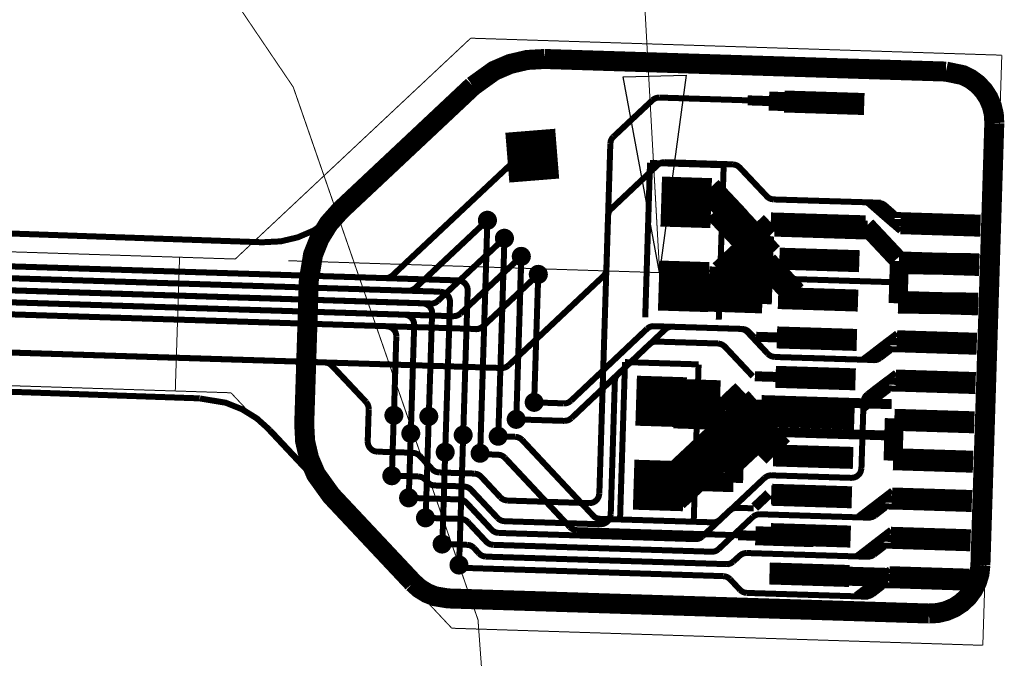
# Model space of a CAD drawing. Extents: x -0.7 to 9.7, y 0.7 to 6.2.
# Drawn here: x 8.7 to 9.7, y 3.9 to 4.5 of the extents above; entities that cross this region are included whole.
import ezdxf

# ---------------------------------------------------------------- set-up
doc = ezdxf.new("R2010")
doc.units = 0
doc.layers.get('0').update_dxf_attribs({"color": 1, "linetype": 'CONTINUOUS'})
for name, color, linetype in [('1_W', 1, 'CONTINUOUS'), ('2_W', 2, 'CONTINUOUS'), ('3_W', 4, 'CONTINUOUS'), ('5_W', 230, 'CONTINUOUS'), ('6_W', 94, 'CONTINUOUS'), ('8_W', 174, 'CONTINUOUS'), ('9_W', 150, 'CONTINUOUS')]:
    doc.layers.add(name, color=color, linetype=linetype)

# ---------------------------------------------------------------- blocks, each defined once
blk = doc.blocks.new('D12ROUND0_019X0_019', base_point=(0.0095, 0.0095))
at = {"const_width": 0.0095}
blk.add_lwpolyline([(0.00475, 0.0095, 1), (0.01425, 0.0095, 1), (0.00475, 0.0095)], format="xyb", dxfattribs=at)
blk = doc.blocks.new('D73COMPLEX0_08066X0_0245')
at = {"const_width": 0.022}
blk.add_lwpolyline([(0.03998, -0.00126), (-0.03998, 0.00126)], dxfattribs=at)
blk = doc.blocks.new('D74COMPLEX0_05156X0_05156')
at = {"const_width": 0.05}
blk.add_lwpolyline([(-0.00079, -0.02499), (0.00079, 0.02499)], dxfattribs=at)
blk = doc.blocks.new('D70COMPLEX0_05386X0_05384')
at = {"const_width": 0.05}
blk.add_lwpolyline([(0.00201, -0.02491), (-0.00201, 0.02491)], dxfattribs=at)
blk = doc.blocks.new('D71COMPLEX0_0803X0_02312')
at = {"const_width": 0.022}
blk.add_lwpolyline([(0.04, -0.00056), (-0.04, 0.00056)], dxfattribs=at)

msp = doc.modelspace()

# ---------------------------------------------------------------- linework, layer by layer
at = {"layer": '1_W'}
for points, const_width in [([(9.2194, 4.3715), (9.1911, 4.3724)], 0.019), ([(9.2838, 4.3188), (9.3304, 4.3628)], 0.006), ([(9.3304, 4.3628), (9.332448, 4.36429), (9.334048, 4.364999), (9.335747, 4.365419), (9.3375, 4.3655)], 0.006), ([(9.3375, 4.3655), (9.4054, 4.3633)], 0.006), ([(9.4393, 4.3315), (9.4123, 4.3601), (9.4123, 4.3601), (9.410986, 4.36126), (9.409496, 4.362177), (9.407868, 4.362822), (9.4054, 4.3633)], 0.006), ([(9.413, 4.3106), (9.3842, 4.3412)], 0.019), ([(9.4119, 4.3007), (9.3831, 4.3313)], 0.019), ([(9.4226, 4.3), (9.3939, 4.3306)], 0.019), ([(9.4463, 4.3282), (9.443593, 4.328663), (9.441983, 4.32933), (9.440512, 4.330266), (9.4393, 4.3315)], 0.006), ([(9.415, 4.2846), (9.3863, 4.3152)], 0.019), ([(9.5534, 4.3249), (9.4463, 4.3282)], 0.006), ([(9.5407, 4.3244), (9.5533, 4.3134)], 0.006), ([(9.5471, 4.3244), (9.5597, 4.314)], 0.006), ([(9.548, 4.3247), (9.5606, 4.3137)], 0.006), ([(9.5513, 4.3247), (9.554554, 4.324054), (9.556141, 4.323293), (9.5576, 4.3223)], 0.006), ([(9.5515, 4.3247), (9.554833, 4.324017), (9.556395, 4.323245), (9.5578, 4.3222)], 0.006), ([(9.553, 4.3151), (9.5532, 4.3211)], 0.006), ([(9.5655, 4.3106), (9.5532, 4.3239)], 0.006), ([(9.5576, 4.3223), (9.562, 4.3185)], 0.006), ([(9.5578, 4.3222), (9.5674, 4.3138)], 0.006), ([(9.2719, 4.0341), (9.2806, 4.3119), (9.2806, 4.3119), (9.281017, 4.314457), (9.281658, 4.316078), (9.282572, 4.317562), (9.2838, 4.3188)], 0.006), ([(9.4456, 4.275), (9.4168, 4.3057)], 0.019), ([(9.5523, 4.3142), (9.565, 4.3032)], 0.006), ([(9.5539, 4.3167), (9.5666, 4.3057)], 0.006), ([(9.5553, 4.3141), (9.568, 4.3031)], 0.006), ([(9.5685, 4.3131), (9.556, 4.3135)], 0.006), ([(9.5756, 4.3124), (9.5631, 4.3128)], 0.006), ([(9.1599, 4.3073), (9.1584, 4.2574)], 0.006), ([(9.5602, 4.3075), (9.5729, 4.2965)], 0.006), ([(9.5703, 4.3013), (9.5705, 4.3087)], 0.006), ([(9.4408, 4.2573), (9.4121, 4.2879)], 0.019), ([(9.1306, 4.2472), (7.7521, 4.2905)], 0.006), ([(9.177, 4.2893), (9.1708, 4.0912)], 0.006), ([(7.7587, 4.2784), (9.1128, 4.2359)], 0.006), ([(9.1589, 4.2724), (9.1527, 4.0742)], 0.006), ([(9.4694, 4.236), (9.4407, 4.2666)], 0.019), ([(9.095, 4.2243), (7.7654, 4.2661)], 0.006), ([(9.1939, 4.2713), (9.1888, 4.1081)], 0.006), ([(9.1938, 4.2712), (9.1922, 4.2213)], 0.006), ([(9.4626, 4.2342), (9.4338, 4.2648)], 0.019), ([(7.772, 4.2539), (9.077, 4.2129)], 0.006), ([(9.2108, 4.2532), (9.2067, 4.1252)], 0.006), ([(9.1403, 4.2369), (9.140195, 4.238644), (9.139794, 4.24034), (9.139105, 4.241941), (9.138148, 4.243398), (9.136952, 4.244666), (9.135555, 4.245708), (9.133997, 4.246491), (9.132328, 4.246992), (9.1306, 4.2472)], 0.006), ([(9.0592, 4.2014), (7.7786, 4.2417)], 0.006), ([(9.1225, 4.2256), (9.122395, 4.227344), (9.121994, 4.22904), (9.121305, 4.230641), (9.120348, 4.232098), (9.119152, 4.233366), (9.117755, 4.234408), (9.116197, 4.235191), (9.114528, 4.235692), (9.1128, 4.2359)], 0.006), ([(9.1357, 4.0925), (9.1402, 4.2369)], 0.006), ([(9.1047, 4.214), (9.104595, 4.215744), (9.104194, 4.21744), (9.103505, 4.219041), (9.102548, 4.220498), (9.101352, 4.221766), (9.099955, 4.222808), (9.098397, 4.223591), (9.096728, 4.224092), (9.095, 4.2243)], 0.006), ([(9.1177, 4.0754), (9.1225, 4.2256)], 0.006), ([(9.0867, 4.2026), (9.086595, 4.204344), (9.086194, 4.20604), (9.085505, 4.207641), (9.084548, 4.209098), (9.083352, 4.210366), (9.081955, 4.211408), (9.080397, 4.212191), (9.078728, 4.212692), (9.077, 4.2129)], 0.006), ([(9.1046, 4.214), (9.1013, 4.1112)], 0.006), ([(7.7996, 4.2028), (8.9973, 4.1652)], 0.006), ([(9.0688, 4.1911), (9.068695, 4.192844), (9.068294, 4.19454), (9.067605, 4.196141), (9.066648, 4.197598), (9.065452, 4.198866), (9.064055, 4.199908), (9.062497, 4.200691), (9.0592, 4.2014)], 0.006), ([(9.0833, 4.0941), (9.0867, 4.2026)], 0.006), ([(9.2906, 4.1534), (9.3378, 4.1982)], 0.006), ([(9.3378, 4.1982), (9.339973, 4.199778), (9.341569, 4.200466), (9.343261, 4.200866), (9.345, 4.2009)], 0.006), ([(9.3465, 4.2008), (9.4131, 4.1987)], 0.006), ([(9.4131, 4.1987), (9.415777, 4.198242), (9.417371, 4.197581), (9.418827, 4.196654), (9.4201, 4.1955)], 0.006), ([(9.4201, 4.1955), (9.4404, 4.1738)], 0.006), ([(9.5563, 4.1841), (9.5696, 4.1943)], 0.006), ([(9.0664, 4.1123), (9.0688, 4.1911)], 0.006), ([(9.5481, 4.1779), (9.5614, 4.1881)], 0.006), ([(9.5494, 4.1753), (9.5627, 4.1855)], 0.006), ([(9.551, 4.1778), (9.5643, 4.188)], 0.006), ([(9.5667, 4.1896), (9.5665, 4.1822)], 0.006), ([(9.4404, 4.1738), (9.441714, 4.17264), (9.443204, 4.171723), (9.444832, 4.171078), (9.4474, 4.1706)], 0.006), ([(9.5358, 4.1685), (9.5491, 4.1786)], 0.006), ([(9.542, 4.168), (9.5554, 4.1775)], 0.006), ([(9.5429, 4.1676), (9.5563, 4.1778)], 0.006), ([(9.5614, 4.1807), (9.5482, 4.1682)], 0.006), ([(9.5485, 4.177), (9.5483, 4.171)], 0.006), ([(9.5642, 4.178), (9.5517, 4.1784)], 0.006), ([(9.5529, 4.1695), (9.5631, 4.1773)], 0.006), ([(9.5713, 4.1782), (9.5588, 4.1786)], 0.006), ([(9.0043, 4.162), (9.002986, 4.16316), (9.001496, 4.164077), (8.999868, 4.164722), (8.9973, 4.1652)], 0.006), ([(9.4474, 4.1706), (9.5186, 4.1684)], 0.006), ([(9.5484, 4.1675), (9.4783, 4.1697)], 0.006), ([(9.5462, 4.1674), (9.547958, 4.167506), (9.549671, 4.167911), (9.5527, 4.1694)], 0.006), ([(9.5464, 4.1674), (9.548144, 4.167505), (9.54984, 4.167906), (9.5529, 4.1695)], 0.006), ([(9.5527, 4.1694), (9.5573, 4.173)], 0.006), ([(9.0386, 4.1256), (9.0043, 4.162)], 0.006), ([(9.555, 4.1447), (9.5684, 4.1549)], 0.006), ([(9.2833, 4.013), (9.2874, 4.1465)], 0.006), ([(9.2874, 4.1465), (9.287817, 4.149057), (9.288458, 4.150678), (9.289372, 4.152162), (9.2906, 4.1534)], 0.006), ([(9.393, 4.1378), (9.351, 4.1391)], 0.019), ([(9.4299, 4.1074), (9.4011, 4.138)], 0.019), ([(9.5467, 4.1385), (9.5601, 4.1487)], 0.006), ([(9.5481, 4.1359), (9.5615, 4.1461)], 0.006), ([(9.5497, 4.1384), (9.563, 4.1486)], 0.006), ([(9.5654, 4.1502), (9.5652, 4.1428)], 0.006), ([(9.3802, 4.1289), (9.3383, 4.1302)], 0.019), ([(9.4276, 4.1001), (9.3988, 4.1307)], 0.019), ([(9.5402, 4.1334), (9.5477, 4.1393)], 0.006), ([(9.5408, 4.1286), (9.5541, 4.1382)], 0.006), ([(9.5417, 4.1282), (9.555, 4.1384)], 0.006), ([(9.5601, 4.1413), (9.5469, 4.1288)], 0.006), ([(9.5473, 4.1376), (9.5471, 4.1316)], 0.006), ([(9.5629, 4.1386), (9.5504, 4.139)], 0.006), ([(9.5517, 4.1301), (9.5618, 4.1379)], 0.006), ([(9.57, 4.1389), (9.5576, 4.1393)], 0.006), ([(9.0412, 4.1184), (9.041095, 4.120144), (9.040694, 4.12184), (9.040005, 4.123441), (9.0386, 4.1256)], 0.006), ([(9.3983, 4.1214), (9.3563, 4.1228)], 0.019), ([(9.5341, 4.0594), (9.5362, 4.1258)], 0.006), ([(9.5362, 4.1258), (9.536462, 4.127761), (9.537001, 4.1294), (9.537816, 4.130921), (9.538883, 4.132277), (9.5402, 4.1334)], 0.006), ([(9.5367, 4.1186), (9.55, 4.1288)], 0.006), ([(9.5377, 4.1226), (9.551, 4.1328)], 0.006), ([(9.5408, 4.1218), (9.5541, 4.132)], 0.006), ([(9.5515, 4.13), (9.5561, 4.1336)], 0.006), ([(9.0402, 4.0862), (9.0412, 4.1184)], 0.006), ([(9.3883, 4.1074), (9.3463, 4.1087)], 0.019), ([(9.4165, 4.1065), (9.3745, 4.1078)], 0.019), ([(9.4044, 4.1117), (9.4458, 4.0706)], 0.019), ([(9.4475, 4.0782), (9.4187, 4.1088)], 0.019), ([(9.4488, 4.0787), (9.42, 4.1094)], 0.019), ([(9.463, 4.1111), (9.421, 4.1124)], 0.019), ([(9.464, 4.1125), (9.422, 4.1138)], 0.019), ([(9.4557, 4.0798), (9.427, 4.1104)], 0.019), ([(9.0499, 4.0759), (9.048172, 4.076108), (9.046503, 4.076609), (9.044945, 4.077392), (9.043548, 4.078434), (9.042352, 4.079702), (9.041395, 4.081159), (9.040706, 4.08276), (9.040305, 4.084456), (9.0402, 4.0862)], 0.006), ([(9.0923, 4.0716), (9.090986, 4.07276), (9.089496, 4.073677), (9.087868, 4.074322), (9.0853, 4.0748), (9.0499, 4.0759)], 0.006), ([(9.1048, 4.0583), (9.0923, 4.0716)], 0.006), ([(9.1118, 4.0551), (9.109176, 4.055537), (9.10756, 4.05619), (9.106082, 4.057114), (9.1048, 4.0583)], 0.006), ([(9.1466, 4.054), (9.1118, 4.0551)], 0.006), ([(9.4442, 4.0522), (9.5238, 4.0497), (9.5238, 4.0497), (9.525544, 4.049805), (9.52724, 4.050206), (9.528841, 4.050895), (9.530298, 4.051852), (9.531566, 4.053048), (9.532608, 4.054445), (9.533391, 4.056003), (9.5341, 4.0594)], 0.006), ([(9.0644, 4.0519), (9.0907, 4.0511)], 0.006), ([(9.0907, 4.0511), (9.093353, 4.050659), (9.094985, 4.049999), (9.096478, 4.049066), (9.0978, 4.0479)], 0.006), ([(9.0978, 4.0479), (9.1001, 4.0453)], 0.006), ([(9.1366, 4.0411), (9.1071, 4.0421), (9.1071, 4.0421), (9.104476, 4.042537), (9.10286, 4.04319), (9.101382, 4.044114), (9.1001, 4.0453)], 0.006), ([(9.173, 4.0301), (9.1536, 4.0509), (9.1536, 4.0509), (9.152286, 4.05206), (9.150796, 4.052977), (9.149168, 4.053622), (9.1466, 4.054)], 0.006), ([(9.375, 3.9911), (9.437, 4.0495)], 0.006), ([(9.437, 4.0495), (9.43914, 4.05104), (9.440748, 4.051732), (9.442451, 4.052135), (9.4442, 4.0522)], 0.006), ([(9.1702, 4.0095), (9.1435, 4.0379), (9.1435, 4.0379), (9.142186, 4.03906), (9.140696, 4.039977), (9.139068, 4.040622), (9.1366, 4.0411)], 0.006), ([(9.5514, 4.0268), (9.5647, 4.037)], 0.006), ([(9.1319, 4.0281), (9.0811, 4.0297)], 0.006), ([(9.1713, 3.9946), (9.168743, 3.995017), (9.167122, 3.995658), (9.165638, 3.996572), (9.1643, 3.9977), (9.1388, 4.025), (9.1388, 4.025), (9.137486, 4.02616), (9.135996, 4.027077), (9.134368, 4.027722), (9.1319, 4.0281)], 0.006), ([(9.18, 4.027), (9.177443, 4.027417), (9.175822, 4.028058), (9.174338, 4.028972), (9.173, 4.0301)], 0.006), ([(9.2616, 4.0244), (9.18, 4.027)], 0.006), ([(9.2719, 4.0341), (9.271191, 4.030703), (9.270408, 4.029145), (9.269366, 4.027748), (9.268098, 4.026552), (9.266641, 4.025595), (9.26504, 4.024906), (9.263344, 4.024505), (9.2616, 4.0244)], 0.006), ([(9.5432, 4.0205), (9.5565, 4.0307)], 0.006), ([(9.5445, 4.018), (9.5579, 4.0282)], 0.006), ([(9.5461, 4.0205), (9.5594, 4.0306)], 0.006), ([(9.5619, 4.0323), (9.5617, 4.0249)], 0.006), ([(9.5309, 4.0111), (9.5442, 4.0213)], 0.006), ([(9.5372, 4.0107), (9.5505, 4.0203)], 0.006), ([(9.5381, 4.0103), (9.5514, 4.0205)], 0.006), ([(9.5565, 4.0233), (9.5433, 4.0108)], 0.006), ([(9.5437, 4.0196), (9.5435, 4.0136)], 0.006), ([(9.5593, 4.0206), (9.5468, 4.021)], 0.006), ([(9.5479, 4.0121), (9.5525, 4.0157)], 0.006), ([(9.5481, 4.0122), (9.5582, 4.02)], 0.006), ([(9.5665, 4.0209), (9.554, 4.0213)], 0.006), ([(9.1334, 4.0086), (9.098, 4.0097)], 0.006), ([(9.1404, 4.0055), (9.139086, 4.00666), (9.137596, 4.007577), (9.135968, 4.008222), (9.1334, 4.0086)], 0.006), ([(9.2729, 4.0033), (9.1772, 4.0063), (9.1772, 4.0063), (9.174576, 4.006737), (9.17296, 4.00739), (9.171482, 4.008314), (9.1702, 4.0095)], 0.006), ([(9.2729, 4.0033), (9.274644, 4.003405), (9.27634, 4.003806), (9.277941, 4.004495), (9.279398, 4.005452), (9.280666, 4.006648), (9.281708, 4.008045), (9.282491, 4.009603), (9.2833, 4.013)], 0.006), ([(9.4254, 4.0106), (9.3913, 3.9785)], 0.006), ([(9.4326, 4.0133), (9.430856, 4.013195), (9.42916, 4.012794), (9.427559, 4.012105), (9.4254, 4.0106)], 0.006), ([(9.5435, 4.0098), (9.4326, 4.0133)], 0.006), ([(9.5414, 4.0101), (9.543158, 4.010206), (9.544871, 4.010611), (9.5479, 4.0121)], 0.006), ([(9.5416, 4.0101), (9.543344, 4.010205), (9.54504, 4.010606), (9.5481, 4.0122)], 0.006), ([(9.1658, 3.9827), (9.163243, 3.983117), (9.161622, 3.983758), (9.160138, 3.984672), (9.1588, 3.9858), (9.1404, 4.0055)], 0.006), ([(9.5502, 3.9876), (9.5635, 3.9978)], 0.006), ([(9.1713, 3.9946), (9.3679, 3.9884)], 0.006), ([(9.3679, 3.9884), (9.369644, 3.988505), (9.37134, 3.988906), (9.372941, 3.989595), (9.375, 3.9911)], 0.006), ([(9.542, 3.9813), (9.5553, 3.9915)], 0.006), ([(9.5434, 3.9788), (9.5567, 3.989)], 0.006), ([(9.545, 3.9813), (9.5583, 3.9915)], 0.006), ([(9.5607, 3.9931), (9.5604, 3.9857)], 0.006), ([(9.1146, 3.9812), (9.1146, 3.9835)], 0.006), ([(9.1395, 3.9827), (9.1155, 3.9835)], 0.006), ([(9.1466, 3.9795), (9.145304, 3.980684), (9.143825, 3.981623), (9.142205, 3.98229), (9.1395, 3.9827)], 0.006), ([(9.1515, 3.9741), (9.1466, 3.9795)], 0.006), ([(9.3842, 3.9758), (9.1658, 3.9827)], 0.006), ([(9.3913, 3.9785), (9.389252, 3.97701), (9.387652, 3.976301), (9.385953, 3.975881), (9.3842, 3.9758)], 0.006), ([(9.5297, 3.9718), (9.543, 3.982)], 0.006), ([(9.5361, 3.9714), (9.5494, 3.981)], 0.006), ([(9.537, 3.9711), (9.5503, 3.9813)], 0.006), ([(9.5554, 3.9841), (9.5422, 3.9717)], 0.006), ([(9.5426, 3.9804), (9.5424, 3.9745)], 0.006), ([(9.5582, 3.9815), (9.5457, 3.9819)], 0.006), ([(9.5467, 3.9729), (9.5513, 3.9765)], 0.006), ([(9.5469, 3.973), (9.5571, 3.9808)], 0.006), ([(9.5653, 3.9817), (9.5528, 3.9821)], 0.006), ([(9.1317, 3.9677), (9.1315, 3.9626)], 0.006), ([(9.1586, 3.9709), (9.15591, 3.971358), (9.154298, 3.972022), (9.152826, 3.972956), (9.1515, 3.9741)], 0.006), ([(9.3988, 3.9634), (9.1586, 3.9709)], 0.006), ([(9.4194, 3.9745), (9.417642, 3.974394), (9.415929, 3.973989), (9.414312, 3.973293), (9.4124, 3.9719), (9.4058, 3.9659)], 0.006), ([(9.5423, 3.9707), (9.4194, 3.9745)], 0.006), ([(9.5403, 3.9709), (9.542058, 3.971006), (9.543771, 3.971411), (9.5467, 3.9729)], 0.006), ([(9.5405, 3.9709), (9.542244, 3.971005), (9.54394, 3.971406), (9.5469, 3.973)], 0.006), ([(9.3957, 3.9514), (9.1314, 3.9598)], 0.006), ([(9.4058, 3.9659), (9.403842, 3.964493), (9.402239, 3.963786), (9.400538, 3.963368), (9.3988, 3.9634)], 0.006), ([(9.5489, 3.948), (9.5623, 3.9582)], 0.006), ([(9.4027, 3.9483), (9.401386, 3.94946), (9.399896, 3.950377), (9.398268, 3.951022), (9.3957, 3.9514)], 0.006), ([(9.4126, 3.9377), (9.4027, 3.9483)], 0.006), ([(9.5407, 3.9418), (9.5541, 3.952)], 0.006), ([(9.5421, 3.9392), (9.5554, 3.9494)], 0.006), ([(9.5436, 3.9417), (9.557, 3.9519)], 0.006), ([(9.5593, 3.9535), (9.5591, 3.9461)], 0.006), ([(9.4196, 3.9346), (9.417043, 3.935017), (9.415422, 3.935658), (9.413938, 3.936572), (9.4126, 3.9377)], 0.006), ([(9.5284, 3.9324), (9.5418, 3.9426)], 0.006), ([(9.5347, 3.932), (9.548, 3.9416)], 0.006), ([(9.5356, 3.9315), (9.5489, 3.9417)], 0.006), ([(9.554, 3.9446), (9.5408, 3.9321)], 0.006), ([(9.5412, 3.9409), (9.541, 3.9349)], 0.006), ([(9.5569, 3.9419), (9.5444, 3.9423)], 0.006), ([(9.5454, 3.9333), (9.55, 3.9369)], 0.006), ([(9.5456, 3.9334), (9.5557, 3.9412)], 0.006), ([(9.564, 3.9422), (9.5515, 3.9425)], 0.006), ([(9.541, 3.9308), (9.4196, 3.9346)], 0.006), ([(9.5389, 3.9313), (9.540658, 3.931406), (9.542371, 3.931811), (9.5454, 3.9333)], 0.006), ([(9.5391, 3.9313), (9.540844, 3.931405), (9.54254, 3.931806), (9.5456, 3.9334)], 0.006)]:
    msp.add_lwpolyline(points, dxfattribs=dict(at, const_width=const_width))
at = {"layer": '2_W'}
for points, const_width in [([(9.3249, 4.4274), (9.32704, 4.42894), (9.328648, 4.429632), (9.330351, 4.430035), (9.3321, 4.4301)], 0.006), ([(9.4211, 4.4273), (9.3321, 4.4301)], 0.006), ([(9.4712, 4.4257), (9.4203, 4.4273)], 0.01), ([(9.4916, 4.4251), (9.4416, 4.4266)], 0.019), ([(9.286, 4.3909), (9.3249, 4.4274)], 0.006), ([(9.2829, 4.384), (9.283297, 4.38649), (9.283927, 4.388115), (9.28483, 4.389606), (9.286, 4.3909)], 0.006), ([(9.1812, 4.1623), (9.2758, 4.2514), (9.2758, 4.2514), (9.27696, 4.252714), (9.277877, 4.254204), (9.278522, 4.255832), (9.279, 4.2583), (9.2829, 4.384)], 0.006), ([(9.2194, 4.3715), (9.1911, 4.3724)], 0.019), ([(9.1901, 4.3698), (9.19224, 4.37134), (9.193848, 4.372032), (9.195551, 4.372435), (9.1973, 4.3726)], 0.006), ([(9.1972, 4.3723), (9.2052, 4.372)], 0.01), ([(9.19, 4.3696), (9.065, 4.2522)], 0.006), ([(9.3917, 4.2574), (9.4431, 4.3057)], 0.019), ([(9.4434, 4.3057), (9.538, 4.3028)], 0.019), ([(9.0878, 4.2396), (9.1599, 4.3074)], 0.006), ([(9.54, 4.2976), (9.4472, 4.3005)], 0.019), ([(9.5697, 4.269), (9.539, 4.3017)], 0.019), ([(9.4349, 4.2236), (9.4371, 4.2914)], 0.019), ([(9.0579, 4.2495), (7.752, 4.2905)], 0.006), ([(9.1769, 4.2894), (9.1104, 4.2267)], 0.006), ([(9.3931, 4.2397), (9.4341, 4.278)], 0.019), ([(7.7587, 4.2784), (9.0806, 4.2369)], 0.006), ([(9.5707, 4.2243), (9.5721, 4.2666)], 0.019), ([(9.1032, 4.2241), (7.7654, 4.2661)], 0.006), ([(9.133, 4.214), (9.1938, 4.2713)], 0.006), ([(7.772, 4.2539), (9.1258, 4.2114)], 0.006), ([(9.065, 4.2522), (9.062952, 4.25071), (9.061352, 4.250001), (9.059653, 4.249581), (9.0579, 4.2495)], 0.006), ([(9.2108, 4.2532), (9.1556, 4.2013)], 0.006), ([(9.4366, 4.25), (9.3819, 4.2517)], 0.019), ([(9.4348, 4.2426), (9.3802, 4.2443)], 0.019), ([(9.5725, 4.2452), (9.4388, 4.2494)], 0.006), ([(9.1484, 4.1986), (7.7786, 4.2417)], 0.006), ([(9.0806, 4.2369), (9.082344, 4.237005), (9.08404, 4.237406), (9.085641, 4.238095), (9.0878, 4.2396)], 0.006), ([(9.1104, 4.2267), (9.10826, 4.22516), (9.106652, 4.224468), (9.104949, 4.224065), (9.1032, 4.2241)], 0.006), ([(9.4349, 4.2237), (9.3803, 4.2255)], 0.019), ([(9.1258, 4.2114), (9.127544, 4.211505), (9.12924, 4.211906), (9.130841, 4.212595), (9.133, 4.214)], 0.006), ([(7.7996, 4.2028), (9.174, 4.1596)], 0.006), ([(9.1553, 4.2011), (9.15316, 4.19956), (9.151552, 4.198868), (9.149849, 4.198465), (9.1481, 4.1984)], 0.006), ([(9.1556, 4.2013), (9.15346, 4.19976), (9.151852, 4.199068), (9.150149, 4.198665), (9.1484, 4.1986)], 0.006), ([(9.3196, 4.1988), (9.2436, 4.1269)], 0.006), ([(9.3196, 4.1988), (9.32174, 4.20034), (9.323348, 4.201032), (9.325051, 4.201435), (9.3268, 4.2014)], 0.006), ([(9.3268, 4.2014), (9.4148, 4.1987)], 0.006), ([(9.4148, 4.1987), (9.417507, 4.198237), (9.419117, 4.19757), (9.420588, 4.196634), (9.4218, 4.1954)], 0.006), ([(9.4218, 4.1954), (9.4269, 4.1901)], 0.006), ([(9.5, 4.1886), (9.45, 4.1902)], 0.019), ([(9.3221, 4.1834), (9.2441, 4.1095)], 0.006), ([(9.3221, 4.1834), (9.32424, 4.18494), (9.325848, 4.185632), (9.327551, 4.186035), (9.3293, 4.186)], 0.006), ([(9.3293, 4.186), (9.3905, 4.1841)], 0.006), ([(9.4254, 4.1512), (9.3975, 4.1809), (9.3975, 4.1809), (9.396186, 4.18206), (9.394696, 4.182977), (9.393068, 4.183622), (9.3905, 4.1841)], 0.006), ([(9.4796, 4.1892), (9.4287, 4.1908)], 0.01), ([(9.1812, 4.1623), (9.17906, 4.16076), (9.177452, 4.160068), (9.175749, 4.159665), (9.174, 4.1596)], 0.006), ([(9.4488, 4.1507), (9.4987, 4.1491)], 0.019), ([(9.4804, 4.1497), (9.4275, 4.1513)], 0.01), ([(9.3792, 4.087), (9.4276, 4.1294)], 0.019), ([(9.431, 4.0855), (9.4323, 4.1279)], 0.019), ([(9.2364, 4.1242), (9.2067, 4.1252)], 0.006), ([(9.2436, 4.1269), (9.24146, 4.12536), (9.239852, 4.124668), (9.238149, 4.124265), (9.2364, 4.1242)], 0.006), ([(9.3865, 4.078), (9.4298, 4.1186)], 0.019), ([(9.4173, 4.0753), (9.4186, 4.1177)], 0.019), ([(9.5643, 4.1234), (9.4342, 4.1275)], 0.01), ([(9.5657, 4.0669), (9.567, 4.1092)], 0.019), ([(9.0643, 4.0499), (9.0663, 4.1123)], 0.006), ([(9.1013, 4.1112), (9.0982, 4.0097)], 0.006), ([(9.2369, 4.1067), (9.1887, 4.1082)], 0.006), ([(9.2441, 4.1095), (9.241927, 4.107922), (9.240331, 4.107234), (9.238639, 4.106834), (9.2369, 4.1067)], 0.006), ([(9.3463, 4.0561), (9.3896, 4.0967)], 0.019), ([(9.3625, 4.0512), (9.4058, 4.0918)], 0.019), ([(9.4186, 4.0889), (9.388, 4.0601)], 0.019), ([(9.5602, 4.0921), (9.4342, 4.096)], 0.0098), ([(9.0833, 4.0941), (9.0812, 4.0278)], 0.006), ([(9.1316, 3.9625), (9.1357, 4.0925)], 0.006), ([(9.1707, 4.0913), (9.1876, 4.0908)], 0.006), ([(9.1876, 4.0908), (9.19029, 4.090342), (9.191902, 4.089678), (9.193374, 4.088744), (9.1947, 4.0876)], 0.006), ([(9.1947, 4.0876), (9.2657, 4.0119)], 0.006), ([(9.431, 4.0855), (9.4004, 4.0568)], 0.019), ([(9.4062, 4.0448), (9.4075, 4.0871)], 0.019), ([(9.1148, 3.9807), (9.1177, 4.0756)], 0.006), ([(9.1526, 4.0734), (9.1705, 4.0729), (9.1705, 4.0729), (9.17299, 4.072503), (9.174615, 4.071873), (9.176106, 4.07097), (9.1774, 4.0698)], 0.006), ([(9.2424, 4.0005), (9.1774, 4.0698)], 0.006), ([(9.3507, 4.0263), (9.394, 4.0669)], 0.019), ([(9.4061, 4.0449), (9.33, 4.0473)], 0.019), ([(9.4414, 4.0336), (9.4273, 4.0204)], 0.01), ([(9.502, 4.0308), (9.4438, 4.0327)], 0.019), ([(9.4263, 4.0192), (9.4095, 4.0197), (9.4095, 4.0197), (9.407771, 4.019596), (9.406091, 4.019199), (9.404507, 4.018517), (9.4023, 4.0171), (9.3926, 4.0079), (9.3926, 4.0079), (9.390552, 4.00641), (9.388952, 4.005701), (9.387253, 4.005281), (9.3855, 4.0052), (9.2726, 4.0087), (9.2726, 4.0087), (9.270043, 4.009117), (9.268422, 4.009758), (9.266938, 4.010672), (9.2657, 4.0119)], 0.006), ([(9.2493, 3.9974), (9.24681, 3.997797), (9.245185, 3.998427), (9.243694, 3.99933), (9.2424, 4.0005)], 0.006), ([(9.4203, 3.992), (9.2493, 3.9974)], 0.006), ([(9.4862, 3.9899), (9.428, 3.9918)], 0.019), ([(9.4106, 3.9923), (9.4298, 3.9917)], 0.01), ([(9.4327, 3.99), (9.4315, 3.9888)], 0.006), ([(9.5607, 3.9501), (9.5024, 3.9519)], 0.019)]:
    msp.add_lwpolyline(points, dxfattribs=dict(at, const_width=const_width))
at = {"layer": '3_W', "const_width": 0.006}
for points in [[(9.3226, 4.3648), (9.3178, 4.2102)], [(9.3963, 4.3624), (9.3226, 4.3647)], [(9.3963, 4.3623), (9.3914, 4.2079)], [(9.2976, 4.1656), (9.2927, 4.011)], [(9.3712, 4.1632), (9.2976, 4.1655)], [(9.3712, 4.1631), (9.3664, 4.0087)]]:
    msp.add_lwpolyline(points, dxfattribs=at)
at = {"layer": '5_W', "const_width": 0.006}
for points in [[(9.1451, 4.4417), (9.166331, 4.456957), (9.182357, 4.463826), (9.199333, 4.467807), (9.2167, 4.4687)], [(9.2167, 4.4687), (9.6186, 4.4561)], [(9.667, 4.4045), (9.666519, 4.413236), (9.664527, 4.421726), (9.661092, 4.429742), (9.656316, 4.437039), (9.650347, 4.443396), (9.643364, 4.44862), (9.63558, 4.452552), (9.6186, 4.4561)], [(9.0075, 4.3124), (9.1451, 4.4417)], [(9.6531, 3.9624), (9.667, 4.4045)], [(7.7384, 4.327), (8.9361, 4.2853)], [(9.0075, 4.3124), (8.986269, 4.297143), (8.970243, 4.290274), (8.953267, 4.286293), (8.9359, 4.2854)], [(7.8257, 4.1657), (8.8722, 4.1292)], [(8.9422, 4.0976), (8.92922, 4.109197), (8.914401, 4.118385), (8.898212, 4.124861), (8.8724, 4.1291)], [(8.9422, 4.0976), (9.0855, 3.9449), (9.0855, 3.9449), (9.091995, 3.939091), (9.099416, 3.93449), (9.107522, 3.931248), (9.1204, 3.9291), (9.6016, 3.914)], [(9.6016, 3.914), (9.610336, 3.914481), (9.618826, 3.916473), (9.626842, 3.919908), (9.634139, 3.924684), (9.640496, 3.930653), (9.64572, 3.937636), (9.649652, 3.94542), (9.652173, 3.953769), (9.6531, 3.9624)]]:
    msp.add_lwpolyline(points, dxfattribs=at)
at = {"layer": '6_W', "const_width": 0.001}
for points in [[(9.3322, 4.255), (9.315587, 4.553935), (9.247483, 4.844299), (9.1252, 5.1272)], [(9.1714, 3.6236), (9.150536, 3.907703), (8.9657, 4.4406), (8.9657, 4.4406), (8.805593, 4.677213), (8.3804, 5.0465)], [(8.9077, 4.2686), (9.1432, 4.4895)], [(9.1432, 4.4895), (9.6745, 4.4725)], [(9.6745, 4.4725), (9.6555, 3.8822)], [(8.9077, 4.2686), (7.7765, 4.3049)], [(8.852, 4.2704), (8.8477, 4.1366)], [(8.9607, 4.2669), (9.4502, 4.2512)], [(8.9034, 4.1348), (7.7722, 4.1712)], [(9.1243, 3.8993), (8.9034, 4.1348)], [(9.6555, 3.8822), (9.1243, 3.8993)]]:
    msp.add_lwpolyline(points, dxfattribs=at)
at = {"layer": '6_W'}
msp.add_lwpolyline([(9.3322, 4.255), (9.2957, 4.451), (9.3586, 4.4526), (9.3322, 4.255)], close=True, dxfattribs=at)
at = {"layer": '8_W', "const_width": 0.02}
for points in [[(9.1454, 4.4416), (9.166631, 4.456857), (9.182657, 4.463726), (9.199633, 4.467707), (9.217, 4.4687)], [(9.217, 4.4687), (9.6186, 4.4561)], [(9.667, 4.4045), (9.666519, 4.413236), (9.664527, 4.421726), (9.661092, 4.429742), (9.656316, 4.437039), (9.650347, 4.443396), (9.643364, 4.44862), (9.63558, 4.452552), (9.6186, 4.4561)], [(9.0855, 3.9449), (9.0037, 4.032), (9.0037, 4.032), (8.988443, 4.053231), (8.981574, 4.069257), (8.977593, 4.086233), (8.9767, 4.1036), (8.9813, 4.2473), (8.9813, 4.2473), (8.98552, 4.273018), (8.991997, 4.28921), (9.001187, 4.304032), (9.0128, 4.3171), (9.1454, 4.4416)], [(9.6531, 3.9624), (9.667, 4.4045)], [(9.6016, 3.914), (9.610336, 3.914481), (9.618826, 3.916473), (9.626842, 3.919908), (9.634139, 3.924684), (9.640496, 3.930653), (9.64572, 3.937636), (9.649652, 3.94542), (9.652173, 3.953769), (9.6531, 3.9624)], [(9.0855, 3.9449), (9.091995, 3.939091), (9.099416, 3.93449), (9.107522, 3.931248), (9.1204, 3.9291), (9.6016, 3.914)]]:
    msp.add_lwpolyline(points, dxfattribs=at)

# ---------------------------------------------------------------- block references
at = {"layer": '1_W'}
for name, p in [('D73COMPLEX0_08066X0_0245', (9.4969, 4.4249)), ('D74COMPLEX0_05156X0_05156', (9.3588, 4.3253)), ('D12ROUND0_019X0_019', (9.16, 4.3073)), ('D73COMPLEX0_08066X0_0245', (9.6132, 4.3032)), ('D12ROUND0_019X0_019', (9.177, 4.2893)), ('D74COMPLEX0_05156X0_05156', (9.3563, 4.2413)), ('D12ROUND0_019X0_019', (9.1939, 4.2712)), ('D73COMPLEX0_08066X0_0245', (9.492, 4.2677)), ('D73COMPLEX0_08066X0_0245', (9.612, 4.2639)), ('D12ROUND0_019X0_019', (9.2109, 4.2532)), ('D73COMPLEX0_08066X0_0245', (9.4907, 4.2283)), ('D73COMPLEX0_08066X0_0245', (9.6108, 4.2245)), ('D73COMPLEX0_08066X0_0245', (9.4895, 4.1889)), ('D73COMPLEX0_08066X0_0245', (9.6095, 4.1851)), ('D74COMPLEX0_05156X0_05156', (9.3337, 4.1261)), ('D73COMPLEX0_08066X0_0245', (9.4882, 4.1495)), ('D73COMPLEX0_08066X0_0245', (9.6083, 4.1458)), ('D12ROUND0_019X0_019', (9.2067, 4.1252)), ('D12ROUND0_019X0_019', (9.0664, 4.1123)), ('D12ROUND0_019X0_019', (9.1013, 4.1112)), ('D12ROUND0_019X0_019', (9.1887, 4.1082)), ('D73COMPLEX0_08066X0_0245', (9.487, 4.1103)), ('D73COMPLEX0_08066X0_0245', (9.607, 4.1065)), ('D12ROUND0_019X0_019', (9.0833, 4.0941)), ('D12ROUND0_019X0_019', (9.1357, 4.0925)), ('D12ROUND0_019X0_019', (9.1707, 4.0913)), ('D74COMPLEX0_05156X0_05156', (9.3312, 4.0421)), ('D12ROUND0_019X0_019', (9.1177, 4.0754)), ('D12ROUND0_019X0_019', (9.1526, 4.0743)), ('D73COMPLEX0_08066X0_0245', (9.4858, 4.0709)), ('D73COMPLEX0_08066X0_0245', (9.6058, 4.0671)), ('D12ROUND0_019X0_019', (9.0643, 4.0518)), ('D12ROUND0_019X0_019', (9.0811, 4.0297)), ('D73COMPLEX0_08066X0_0245', (9.4845, 4.0315)), ('D73COMPLEX0_08066X0_0245', (9.6046, 4.0278)), ('D12ROUND0_019X0_019', (9.098, 4.0097)), ('D73COMPLEX0_08066X0_0245', (9.4833, 3.9922)), ('D73COMPLEX0_08066X0_0245', (9.6033, 3.9885)), ('D12ROUND0_019X0_019', (9.1146, 3.9835)), ('D12ROUND0_019X0_019', (9.1315, 3.9625)), ('D73COMPLEX0_08066X0_0245', (9.4821, 3.9528)), ('D73COMPLEX0_08066X0_0245', (9.6021, 3.9491))]:
    msp.add_blockref(name, p, dxfattribs=at)
at = {"layer": '2_W'}
for p in [(9.1599, 4.3074), (9.1769, 4.2894), (9.1938, 4.2713), (9.2108, 4.2533), (9.2067, 4.1252), (9.0664, 4.1123), (9.1013, 4.1112), (9.1887, 4.1082), (9.0833, 4.0941), (9.1357, 4.0925), (9.1707, 4.0913), (9.1177, 4.0754), (9.1526, 4.0743), (9.3882, 4.0712), (9.0643, 4.0518), (9.0811, 4.0298), (9.098, 4.0097), (9.1146, 3.9835), (9.1315, 3.9626)]:
    msp.add_blockref('D12ROUND0_019X0_019', p, dxfattribs=at)
at = {"layer": '9_W'}
for name, p in [('D70COMPLEX0_05386X0_05384', (9.2048, 4.372)), ('D71COMPLEX0_0803X0_02312', (9.6117, 4.2639)), ('D71COMPLEX0_0803X0_02312', (9.6109, 4.2245))]:
    msp.add_blockref(name, p, dxfattribs=at)

doc.saveas('drawing.dxf')
